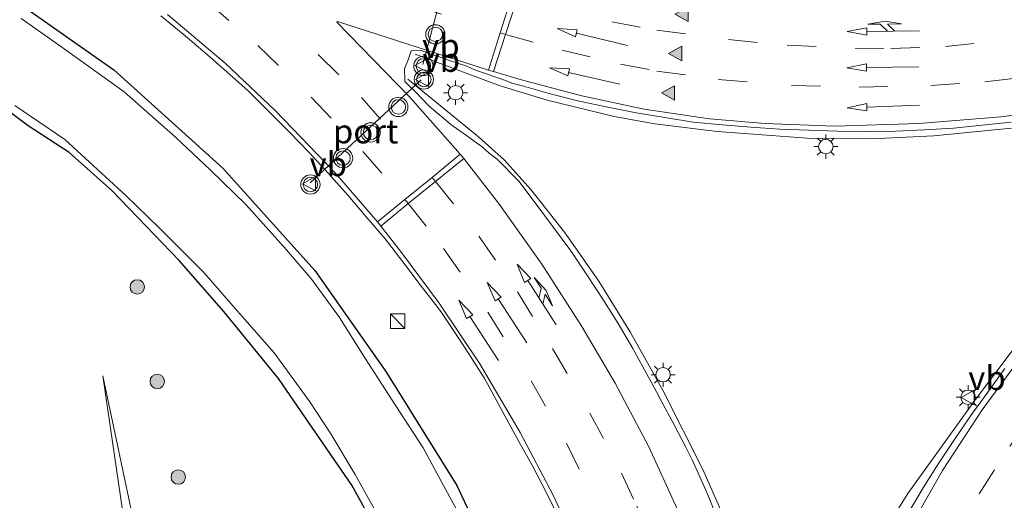
# Model space of a CAD drawing. Units: metres. Extents: x 189995 to 200010, y 443749 to 450001.
# Drawn here: x 195715 to 195818, y 443961 to 444011 of the extents above; entities that cross this region are included whole.
import ezdxf
from ezdxf.enums import TextEntityAlignment as Align

# ---------------------------------------------------------------- set-up
doc = ezdxf.new("R2010")
doc.units = ezdxf.units.M
doc.linetypes.add('VW-3-9_STREEP', pattern=[12, 3, -9])
doc.layers.get('0').update_dxf_attribs({"lineweight": 25})
for name, color, linetype, lineweight in [('B-ME-BV-GELEIDECONSTRUCTIE-GELEIDERAIL-L-B1', 213, 'BV-GELEIDERAIL', 18), ('B-ME-GR-BOOM-S-B1', 93, 'Continuous', 18), ('B-ME-GW-KRUINLIJN-L-B1', 93, 'Continuous', 18), ('B-ME-GW-TEENLIJN-L-B1', 93, 'Continuous', 18), ('B-ME-IE-GRASLAND-GV-B6', 93, 'Continuous', 18), ('B-ME-IE-INRICHTINGSELEMENT-S-B1', 253, 'Continuous', 18), ('B-ME-IE-MEUBILAIR_WEGMEUBILAIR-LICHTMAST-S-B1', 8, 'Continuous', 18), ('B-ME-OG-WATER-GV-B6', 153, 'Continuous', 18), ('B-ME-VH-VERH_SOORT-BITUMEN-GV-B6', 8, 'IE-TERREINAFSCHEIDING-NATUURLIJK-HOUTWAL', 18), ('B-ME-VW-MARKERING-39STREEP-015-L-B1', 255, 'VW-3-9_STREEP', 18), ('B-ME-VW-MARKERING-COMBIRE750-S-B1', 255, 'Continuous', 18), ('B-ME-VW-MARKERING-PIJLRD750-S-B1', 7, 'Continuous', 18), ('B-ME-VW-MARKERING-STREEP-015-L-B1', 7, 'Continuous', 18), ('B-ME-VW-MARKERING-VLAKMARK-S-B1', 7, 'Continuous', 18), ('B-ME-VW-MEUBILAIR_WEGMEUBILAIR-PORTAAL-L-B1', 8, 'Continuous', 18), ('B-ME-VW-MEUBILAIR_WEGMEUBILAIR-VERKEERSBORD-S-B1', 8, 'Continuous', 18), ('B-ME-VW-MEUBILAIR_WEGMEUBILAIR-VERKEERSLICHT-S-B1', 13, 'Continuous', 18)]:
    doc.layers.add(name, color=color, linetype=linetype, lineweight=lineweight)
doc.layers.add('B-ME-GW-INSTEEKWATERGANG-L-B1', color=10, linetype='Continuous')
doc.styles.add('NLCS-ISO', font='NLCS-ISO.TTF')
doc.linetypes.add('BV-GELEIDERAIL', pattern='A,10,-3,[108,NLCS.SHX,S=1,R=0,X=0,Y=0],-3', length=16)
doc.linetypes.add('IE-TERREINAFSCHEIDING-NATUURLIJK-HOUTWAL', pattern='A,7,-1.5,[67,NLCS.SHX,S=0.75,R=45,X=0,Y=0],-1.5,7,-1.5,[70,NLCS.SHX,S=0.75,R=0,X=0,Y=0],-1.5', length=20)

# ---------------------------------------------------------------- blocks, each defined once
blk = doc.blocks.new('verfsymbol')
for color in [252, 253]:
    blk.add_hatch(color=color).paths.add_polyline_path([(0.75, -0.625), (0, 0.75), (-0.75, -0.625)])
blk.add_lwpolyline([(0.75, -0.625), (0, 0.75), (-0.75, -0.625)], close=True)
blk = doc.blocks.new('pijl')
for p, q in [((0, 0, 0.1), (5.45, 0, 0.1)), ((7.5, 0, 0.1), (5.45, 0.375, 0.1)), ((5.45, 0.375, 0.1), (5.45, -0.375, 0.1)), ((5.45, -0.375, 0.1), (7.5, 0, 0.1))]:
    blk.add_line(p, q)
blk = doc.blocks.new('pijlcr')
for p, q in [((0, 0, 0.1), (5.45, 0, 0.1)), ((3.3, -0.75, 0.1), (2.55, 0, 0.1)), ((4.05, -0.75, 0.1), (3.3, 0, 0.1)), ((5.45, 0.38, 0.1), (5.45, -0.38, 0.1)), ((7.5, 0, 0.1), (5.45, 0.38, 0.1)), ((5.45, -0.38, 0.1), (7.5, 0, 0.1)), ((1.85, -0.75, 0.1), (3.3, -0.75, 0.1)), ((3.55, -1.05, 0.1), (1.85, -0.75, 0.1)), ((5.35, -0.75, 0.1), (3.55, -1.05, 0.1)), ((5.35, -0.75, 0.1), (4.05, -0.75, 0.1))]:
    blk.add_line(p, q)
blk = doc.blocks.new('boom')
h = blk.add_hatch(color=256)
edge = h.paths.add_edge_path()
edge.add_arc((0, 0), 0.75, 0, 360)
blk.add_circle((0, 0), 0.75)
blk = doc.blocks.new('kast')
blk.add_line((-0.75, -0.75), (0.75, 0.75))
blk.add_lwpolyline([(-0.75, 0.75), (0.75, 0.75), (0.75, -0.75), (-0.75, -0.75)], close=True)
blk = doc.blocks.new('verkeerslicht')
for radius in [1, 0.75]:
    blk.add_circle((0, 0), radius)
blk = doc.blocks.new('lantaarnpaal')
for p, q in [((0, 0.75), (0, 1.25)), ((-0.75, 0), (-1.25, 0)), ((-0.88, 0.88), (-0.53, 0.53)), ((0.53, 0.53), (0.88, 0.88)), ((0.75, 0), (1.25, 0)), ((-0.53, -0.53), (-0.88, -0.88)), ((0, -0.75), (0, -1.25)), ((0.53, -0.53), (0.88, -0.88))]:
    blk.add_line(p, q)
blk.add_circle((0, 0), 0.75)
blk = doc.blocks.new('verkeersbord')
for p, q in [((0, 0.75), (-0.75, -0.625)), ((0.75, -0.625), (0, 0.75)), ((-0.75, -0.625), (0.75, -0.625))]:
    blk.add_line(p, q)

msp = doc.modelspace()

# ---------------------------------------------------------------- linework, layer by layer
at = {"layer": 'B-ME-BV-GELEIDECONSTRUCTIE-GELEIDERAIL-L-B1'}
for points in [[(195797.1147, 443940.9016, 11.6519), (195797.4332, 443942.0458, 11.659), (195798.9218, 443946.2491, 11.6118), (195801.4759, 443951.5612, 11.5602), (195805.4787, 443958.7656, 11.5378), (195807.6075, 443962.1564, 11.5151), (195814.5203, 443971.7826, 11.4683), (195819.375, 443978.219, 11.413), (195823.718, 443983.3423, 11.428), (195827.9608, 443987.9166, 11.434), (195832.0581, 443991.8588, 11.4116), (195835.8159, 443995.0467, 11.4072), (195841.4809, 443999.2061, 11.3674), (195856.5427, 444009.4308, 11.3795), (195865.756, 444015.0127, 11.4051), (195882.606, 444024.194, 11.56), (195900.55, 444034.659, 11.575), (195907.186, 444038.545, 11.646)], [(195756.4534, 444007.7868, 11.5777), (195765.2859, 444004.5121, 11.5275), (195770.1517, 444003.0186, 11.4957), (195777.119, 444001.3247, 11.4106), (195781.3307, 444000.5619, 11.3456), (195787.8195, 443999.7447, 11.3707), (195797.1607, 443999.0717, 11.4224), (195803.8477, 443998.9926, 11.4267), (195810.2898, 443999.2985, 11.4313), (195818.3806, 444000.1005, 11.4111)], [(195794.9452, 443940.7638, 11.6447), (195793.3739, 443946.322, 11.648), (195791.2989, 443952.551, 11.588), (195788.9502, 443958.7059, 11.5689), (195786.3096, 443964.6547, 11.5472), (195782.2051, 443972.825, 11.5181), (195778.8101, 443978.8834, 11.528), (195775.5332, 443984.2124, 11.5467), (195771.9632, 443989.2936, 11.5825), (195768.4839, 443993.7439, 11.6299), (195765.7424, 443996.7721, 11.6427), (195763.023, 443999.2131, 11.6408), (195755.6896, 444005.1809, 11.6719)]]:
    msp.add_polyline3d(points, dxfattribs=at)
at = {"layer": 'B-ME-GW-INSTEEKWATERGANG-L-B1'}
for points in [[(195715.647, 444012.852, 9.962), (195725.17, 444006.163, 9.951), (195736.502, 443995.937, 9.962), (195746.057, 443985.308, 9.912), (195753.428, 443974.823, 9.874), (195760.777, 443963.006, 9.825), (195767.159, 443949.426, 9.884), (195772.028, 443936.706, 9.888), (195774.788, 443924.859, 9.909), (195776.704, 443911.91, 9.895), (195777.544, 443901.151, 9.993), (195777.567, 443889.779, 9.976), (195776.374, 443877.52, 9.93), (195773.894, 443865.231, 9.923)], [(195753.486, 443956.475, 9.626), (195749.895, 443963.03, 9.614), (195746.989, 443967.25, 9.642), (195742.268, 443974.123, 9.673), (195736.61, 443981.069, 9.673), (195731.964, 443986.369, 9.649), (195728.49, 443989.98, 9.669), (195724.974, 443993.639, 9.669), (195720.529, 443997.564, 9.677), (195716.292, 444000.348, 9.681), (195711.175, 444004.149, 9.669)]]:
    msp.add_polyline3d(points, dxfattribs=at)
at = {"layer": 'B-ME-GW-KRUINLIJN-L-B1'}
msp.add_polyline3d([(195743.924, 443874.152, 10.187), (195742.713, 443885.768, 11.87), (195741.694, 443890.534, 11.98), (195740.618, 443894.164, 12.078), (195740.072, 443897.49, 12.101), (195738.583, 443905.294, 11.858), (195737.396, 443911.256, 11.273), (195734.327, 443925.797, 11.018), (195724.046, 443974.393, 10.23)], dxfattribs=at)
at = {"layer": 'B-ME-GW-TEENLIJN-L-B1'}
msp.add_polyline3d([(195724.046, 443974.393, 10.23), (195727.274, 443952.176, 10.218), (195732.411, 443923.439, 10.065), (195737.014, 443894.484, 10.148), (195739.529, 443885.946, 10.202), (195743.924, 443874.152, 10.187)], dxfattribs=at)
at = {"layer": 'B-ME-IE-GRASLAND-GV-B6'}
for points in [[(195694.465, 444013.682, 9.712), (195700.439, 444010.681, 9.708), (195706.267, 444007.179, 9.696), (195711.175, 444004.149, 9.669), (195716.292, 444000.348, 9.681), (195720.529, 443997.564, 9.677), (195724.974, 443993.639, 9.669), (195728.49, 443989.98, 9.669), (195731.964, 443986.369, 9.649), (195736.61, 443981.069, 9.673), (195742.268, 443974.123, 9.673), (195746.989, 443967.25, 9.642), (195749.895, 443963.03, 9.614), (195753.486, 443956.475, 9.626), (195755.714, 443952.721, 9.63)], [(195715.647, 444012.852, 9.962), (195725.17, 444006.163, 9.951), (195736.502, 443995.937, 9.962), (195746.057, 443985.308, 9.912), (195753.428, 443974.823, 9.874), (195760.777, 443963.006, 9.825), (195767.159, 443949.426, 9.884), (195772.028, 443936.706, 9.888), (195774.788, 443924.859, 9.909), (195776.704, 443911.91, 9.895), (195777.544, 443901.151, 9.993), (195777.567, 443889.779, 9.976), (195776.374, 443877.52, 9.93), (195773.894, 443865.231, 9.923)], [(195773.894, 443865.231, 9.923), (195776.374, 443877.52, 9.93), (195777.567, 443889.779, 9.976), (195777.544, 443901.151, 9.993), (195776.704, 443911.91, 9.895), (195774.788, 443924.859, 9.909), (195772.028, 443936.706, 9.888), (195767.159, 443949.426, 9.884), (195760.777, 443963.006, 9.825), (195753.428, 443974.823, 9.874), (195746.057, 443985.308, 9.912), (195736.502, 443995.937, 9.962), (195725.17, 444006.163, 9.951), (195715.647, 444012.852, 9.962)], [(195761.758, 443958.668, 9.222), (195759.415, 443962.99, 9.222), (195757.304, 443966.909, 9.222), (195754.395, 443971.375, 9.222), (195751.225, 443976.271, 9.222), (195748.59, 443980.429, 9.222), (195745.736, 443984.392, 9.222), (195743.103, 443987.47, 9.222), (195738.894, 443992.173, 9.222), (195735.164, 443995.795, 9.222), (195731.589, 443999.167, 9.222), (195726.257, 444003.886, 9.222), (195719.783, 444008.535, 9.222), (195715.549, 444011.494, 9.222)], [(195730.0586, 444011.7719, 10.4402), (195732.364, 444009.8522, 10.3921), (195734.6606, 444007.9293, 10.4128), (195736.9134, 444005.9469, 10.399), (195739.1195, 444003.9806, 10.4213), (195741.2497, 444001.868, 10.4162), (195743.3675, 443999.7374, 10.4231), (195745.4454, 443997.5718, 10.4106), (195747.4563, 443995.3843, 10.4054), (195749.4542, 443993.1467, 10.4014), (195751.3905, 443990.9053, 10.4152), (195753.3314, 443988.6137, 10.4152), (195755.1762, 443986.2315, 10.4146), (195756.9961, 443983.8439, 10.4008), (195758.5587, 443981.797, 10.4097), (195759.114, 443981.0694, 10.4129), (195759.669, 443980.2371, 10.4156)], [(195786.6197, 443962.5033, 10.8304), (195785.213, 443965.6647, 10.8179), (195784.5668, 443966.9723, 10.8205), (195783.3507, 443969.2946, 10.813), (195781.9377, 443971.9409, 10.813), (195781.5112, 443972.7262, 10.8102), (195781.0289, 443973.6145, 10.807), (195780.5089, 443974.5719, 10.8035), (195779.0602, 443977.2275, 10.8035), (195777.5226, 443979.8037, 10.8146), (195775.9472, 443982.3578, 10.8399), (195774.2903, 443984.8779, 10.8568), (195772.6037, 443987.3773, 10.8508), (195770.8343, 443989.8001, 10.886), (195769.0218, 443992.2053, 10.9032), (195767.227, 443994.6043, 10.9375), (195764.9722, 443996.8801, 10.9497), (195764.1841, 443997.485, 10.9585), (195763.4035, 443998.1651, 10.9281), (195762.5929, 443998.7517, 10.9281), (195761.7861, 443999.3328, 10.9461), (195760.9933, 443999.913, 10.935), (195760.1689, 444000.4869, 10.9434), (195759.4081, 444001.1355, 10.9381), (195758.6291, 444001.7632, 10.9297), (195757.8778, 444002.4236, 10.9244), (195757.1896, 444003.1587, 10.918), (195756.4805, 444003.8689, 10.9077), (195755.7644, 444004.5704, 10.9125), (195755.3826, 444004.9424, 10.9176), (195755.387, 444005.1555, 10.9319), (195755.3486, 444006.2747, 10.9442), (195755.7342, 444007.1981, 10.956), (195756.0609, 444008.1487, 10.8845), (195757.0681, 444008.1657, 10.8627), (195758.0043, 444007.8128, 10.8284), (195758.9536, 444007.4987, 10.8353), (195759.9079, 444007.17, 10.8119), (195760.8563, 444006.8534, 10.8291), (195761.8075, 444006.5433, 10.8583), (195762.7229, 444006.1256, 10.8154), (195763.6746, 444005.8188, 10.8286), (195764.6171, 444005.4842, 10.8166), (195765.5623, 444005.1578, 10.8647), (195766.4885, 444004.7913, 10.8235), (195767.4572, 444004.5338, 10.8458), (195770.5994, 444003.6532, 10.8263), (195773.4981, 444002.9264, 10.7728), (195776.4456, 444002.2766, 10.7314), (195779.3914, 444001.6915, 10.6871), (195782.3619, 444001.2123, 10.684), (195785.3252, 444000.7461, 10.6982), (195788.3198, 444000.4603, 10.6982), (195791.318, 444000.2106, 10.695), (195794.3202, 444000.0009, 10.7001), (195797.3184, 443999.8903, 10.7268), (195800.3152, 443999.7912, 10.7375), (195803.3272, 443999.7265, 10.7479), (195806.3327, 443999.7875, 10.741), (195809.3301, 443999.9209, 10.736), (195812.3353, 444000.1048, 10.712), (195815.3366, 444000.4038, 10.7105), (195818.3175, 444000.7439, 10.7057)], [(195753.486, 443956.475, 9.626), (195749.895, 443963.03, 9.614), (195746.989, 443967.25, 9.642), (195742.268, 443974.123, 9.673), (195736.61, 443981.069, 9.673), (195731.964, 443986.369, 9.649), (195728.49, 443989.98, 9.669), (195724.974, 443993.639, 9.669), (195720.529, 443997.564, 9.677), (195716.292, 444000.348, 9.681), (195711.175, 444004.149, 9.669)], [(195714.914, 444002.476, 9.222), (195720.108, 443998.928, 9.222), (195726.411, 443993.128, 9.222), (195729.851, 443989.784, 9.222), (195734.513, 443985.109, 9.222), (195738.273, 443980.828, 9.222), (195741.835, 443976.765, 9.222), (195745.535, 443971.674, 9.222), (195747.702, 443968.365, 9.222), (195750.24, 443964.15, 9.222), (195753.321, 443958.613, 9.222)], [(195759.669, 443980.2371, 10.4156), (195760.2342, 443979.4121, 10.3984), (195760.7957, 443978.571, 10.3782), (195761.3416, 443977.7455, 10.3933), (195762.2879, 443976.2871, 10.3855), (195763.6363, 443974.1751, 10.3696), (195764.227, 443973.0876, 10.3466), (195765.7796, 443970.229, 10.2863), (195767.2376, 443967.5741, 10.2561), (195768.6619, 443964.9631, 10.259), (195770.0458, 443962.3104, 10.2671), (195771.3685, 443959.6215, 10.264)], [(195742.713, 443885.768, 11.87), (195743.924, 443874.152, 10.187), (195739.529, 443885.946, 10.202), (195737.014, 443894.484, 10.148), (195732.411, 443923.439, 10.065), (195727.274, 443952.176, 10.218), (195724.046, 443974.393, 10.23), (195734.327, 443925.797, 11.018), (195737.396, 443911.256, 11.273), (195738.583, 443905.294, 11.858), (195740.072, 443897.49, 12.101), (195740.618, 443894.164, 12.078), (195741.694, 443890.534, 11.98), (195742.713, 443885.768, 11.87)], [(195737.014, 443894.484, 10.148), (195739.529, 443885.946, 10.202), (195743.924, 443874.152, 10.187), (195742.713, 443885.768, 11.87), (195741.694, 443890.534, 11.98), (195740.618, 443894.164, 12.078), (195740.072, 443897.49, 12.101), (195738.583, 443905.294, 11.858), (195737.396, 443911.256, 11.273), (195734.327, 443925.797, 11.018), (195724.046, 443974.393, 10.23), (195727.274, 443952.176, 10.218), (195732.411, 443923.439, 10.065), (195737.014, 443894.484, 10.148)], [(195817.6778, 443975.1404, 10.6479), (195815.9097, 443972.7009, 10.678), (195814.1497, 443970.2508, 10.6906), (195812.4507, 443967.7758, 10.6932), (195810.7851, 443965.2882, 10.708), (195809.1797, 443962.7383, 10.6958), (195807.6476, 443960.1269, 10.7053)], [(195787.7752, 443959.7294, 10.8201), (195786.6197, 443962.5033, 10.8304)]]:
    msp.add_polyline3d(points, dxfattribs=at)
at = {"layer": 'B-ME-OG-WATER-GV-B6'}
for points in [[(195715.549, 444011.494, 9.222), (195719.783, 444008.535, 9.222), (195726.257, 444003.886, 9.222), (195731.589, 443999.167, 9.222), (195735.164, 443995.795, 9.222), (195738.894, 443992.173, 9.222), (195743.103, 443987.47, 9.222), (195745.736, 443984.392, 9.222), (195748.59, 443980.429, 9.222), (195751.225, 443976.271, 9.222), (195754.395, 443971.375, 9.222), (195757.304, 443966.909, 9.222), (195759.415, 443962.99, 9.222), (195761.758, 443958.668, 9.222)], [(195753.321, 443958.613, 9.222), (195750.24, 443964.15, 9.222), (195747.702, 443968.365, 9.222), (195745.535, 443971.674, 9.222), (195741.835, 443976.765, 9.222), (195738.273, 443980.828, 9.222), (195734.513, 443985.109, 9.222), (195729.851, 443989.784, 9.222), (195726.411, 443993.128, 9.222), (195720.108, 443998.928, 9.222), (195714.914, 444002.476, 9.222)]]:
    msp.add_polyline3d(points, dxfattribs=at)
at = {"layer": 'B-ME-VH-VERH_SOORT-BITUMEN-GV-B6'}
for points in [[(195759.669, 443980.2371, 10.4156), (195759.114, 443981.0694, 10.4129), (195758.5587, 443981.797, 10.4097), (195756.9961, 443983.8439, 10.4008), (195755.1762, 443986.2315, 10.4146), (195753.3314, 443988.6137, 10.4152), (195751.3905, 443990.9053, 10.4152), (195749.4542, 443993.1467, 10.4014), (195747.4563, 443995.3843, 10.4054), (195745.4454, 443997.5718, 10.4106), (195743.3675, 443999.7374, 10.4231), (195741.2497, 444001.868, 10.4162), (195739.1195, 444003.9806, 10.4213), (195736.9134, 444005.9469, 10.399), (195734.6606, 444007.9293, 10.4128), (195732.364, 444009.8522, 10.3921), (195730.0586, 444011.7719, 10.4402)], [(195759.669, 443980.2371, 10.4156), (195759.114, 443981.0694, 10.4129), (195758.5587, 443981.797, 10.4097), (195756.9961, 443983.8439, 10.4008), (195755.1762, 443986.2315, 10.4146), (195753.3314, 443988.6137, 10.4152), (195751.3905, 443990.9053, 10.4152), (195749.4542, 443993.1467, 10.4014), (195747.4563, 443995.3843, 10.4054), (195745.4454, 443997.5718, 10.4106), (195743.3675, 443999.7374, 10.4231), (195741.2497, 444001.868, 10.4162), (195739.1195, 444003.9806, 10.4213), (195736.9134, 444005.9469, 10.399), (195734.6606, 444007.9293, 10.4128), (195732.364, 444009.8522, 10.3921), (195730.0586, 444011.7719, 10.4402)], [(195818.3175, 444000.7439, 10.7057), (195815.3366, 444000.4038, 10.7105), (195812.3353, 444000.1048, 10.712), (195809.3301, 443999.9209, 10.736), (195806.3327, 443999.7875, 10.741), (195803.3272, 443999.7265, 10.7479), (195800.3152, 443999.7912, 10.7375), (195797.3184, 443999.8903, 10.7268), (195794.3202, 444000.0009, 10.7001), (195791.318, 444000.2106, 10.695), (195788.3198, 444000.4603, 10.6982), (195785.3252, 444000.7461, 10.6982), (195782.3619, 444001.2123, 10.684), (195779.3914, 444001.6915, 10.6871), (195776.4456, 444002.2766, 10.7314), (195773.4981, 444002.9264, 10.7728), (195770.5994, 444003.6532, 10.8263), (195767.4572, 444004.5338, 10.8458), (195766.4885, 444004.7913, 10.8235), (195765.5623, 444005.1578, 10.8647), (195764.6171, 444005.4842, 10.8166), (195763.6746, 444005.8188, 10.8286), (195762.7229, 444006.1256, 10.8154), (195761.8075, 444006.5433, 10.8583), (195760.8563, 444006.8534, 10.8291), (195759.9079, 444007.17, 10.8119), (195758.9536, 444007.4987, 10.8353), (195758.0043, 444007.8128, 10.8284), (195757.0681, 444008.1657, 10.8627), (195756.0609, 444008.1487, 10.8845), (195755.7342, 444007.1981, 10.956), (195755.3486, 444006.2747, 10.9442), (195755.387, 444005.1555, 10.9319), (195755.3826, 444004.9424, 10.9176), (195755.7644, 444004.5704, 10.9125), (195756.4805, 444003.8689, 10.9077), (195757.1896, 444003.1587, 10.918), (195757.8778, 444002.4236, 10.9244), (195758.6291, 444001.7632, 10.9297), (195759.4081, 444001.1355, 10.9381), (195760.1689, 444000.4869, 10.9434), (195760.9933, 443999.913, 10.935), (195761.7861, 443999.3328, 10.9461), (195762.5929, 443998.7517, 10.9281), (195763.4035, 443998.1651, 10.9281), (195764.1841, 443997.485, 10.9585), (195764.9722, 443996.8801, 10.9497), (195767.227, 443994.6043, 10.9375), (195769.0218, 443992.2053, 10.9032), (195770.8343, 443989.8001, 10.886), (195772.6037, 443987.3773, 10.8508), (195774.2903, 443984.8779, 10.8568), (195775.9472, 443982.3578, 10.8399), (195777.5226, 443979.8037, 10.8146), (195779.0602, 443977.2275, 10.8035), (195780.5089, 443974.5719, 10.8035), (195781.0289, 443973.6145, 10.807), (195781.5112, 443972.7262, 10.8102), (195781.9377, 443971.9409, 10.813), (195783.3507, 443969.2946, 10.813), (195784.5668, 443966.9723, 10.8205), (195785.213, 443965.6647, 10.8179), (195786.6197, 443962.5033, 10.8304), (195787.7752, 443959.7294, 10.8201)], [(195818.3175, 444000.7439, 10.7057), (195815.3366, 444000.4038, 10.7105), (195812.3353, 444000.1048, 10.712), (195809.3301, 443999.9209, 10.736), (195806.3327, 443999.7875, 10.741), (195803.3272, 443999.7265, 10.7479), (195800.3152, 443999.7912, 10.7375), (195797.3184, 443999.8903, 10.7268), (195794.3202, 444000.0009, 10.7001), (195791.318, 444000.2106, 10.695), (195788.3198, 444000.4603, 10.6982), (195785.3252, 444000.7461, 10.6982), (195782.3619, 444001.2123, 10.684), (195779.3914, 444001.6915, 10.6871), (195776.4456, 444002.2766, 10.7314), (195773.4981, 444002.9264, 10.7728), (195770.5994, 444003.6532, 10.8263), (195767.4572, 444004.5338, 10.8458), (195766.4885, 444004.7913, 10.8235), (195765.5623, 444005.1578, 10.8647), (195764.6171, 444005.4842, 10.8166), (195763.6746, 444005.8188, 10.8286), (195762.7229, 444006.1256, 10.8154), (195761.8075, 444006.5433, 10.8583), (195760.8563, 444006.8534, 10.8291), (195759.9079, 444007.17, 10.8119), (195758.9536, 444007.4987, 10.8353), (195758.0043, 444007.8128, 10.8284), (195757.0681, 444008.1657, 10.8627), (195756.0609, 444008.1487, 10.8845), (195755.7342, 444007.1981, 10.956), (195755.3486, 444006.2747, 10.9442), (195755.387, 444005.1555, 10.9319), (195755.3826, 444004.9424, 10.9176), (195755.7644, 444004.5704, 10.9125), (195756.4805, 444003.8689, 10.9077), (195757.1896, 444003.1587, 10.918), (195757.8778, 444002.4236, 10.9244), (195758.6291, 444001.7632, 10.9297), (195759.4081, 444001.1355, 10.9381), (195760.1689, 444000.4869, 10.9434), (195760.9933, 443999.913, 10.935), (195761.7861, 443999.3328, 10.9461), (195762.5929, 443998.7517, 10.9281), (195763.4035, 443998.1651, 10.9281), (195764.1841, 443997.485, 10.9585), (195764.9722, 443996.8801, 10.9497), (195767.227, 443994.6043, 10.9375), (195769.0218, 443992.2053, 10.9032), (195770.8343, 443989.8001, 10.886), (195772.6037, 443987.3773, 10.8508), (195774.2903, 443984.8779, 10.8568), (195775.9472, 443982.3578, 10.8399), (195777.5226, 443979.8037, 10.8146), (195779.0602, 443977.2275, 10.8035), (195780.5089, 443974.5719, 10.8035), (195781.0289, 443973.6145, 10.807), (195781.5112, 443972.7262, 10.8102), (195781.9377, 443971.9409, 10.813), (195783.3507, 443969.2946, 10.813), (195784.5668, 443966.9723, 10.8205), (195785.213, 443965.6647, 10.8179), (195786.6197, 443962.5033, 10.8304), (195787.7752, 443959.7294, 10.8201)], [(195771.3685, 443959.6215, 10.264), (195770.0458, 443962.3104, 10.2671), (195768.6619, 443964.9631, 10.259), (195767.2376, 443967.5741, 10.2561), (195765.7796, 443970.229, 10.2863), (195764.227, 443973.0876, 10.3466), (195763.6363, 443974.1751, 10.3696), (195762.2879, 443976.2871, 10.3855), (195761.3416, 443977.7455, 10.3933), (195760.7957, 443978.571, 10.3782), (195760.2342, 443979.4121, 10.3984), (195759.669, 443980.2371, 10.4156)], [(195771.3685, 443959.6215, 10.264), (195770.0458, 443962.3104, 10.2671), (195768.6619, 443964.9631, 10.259), (195767.2376, 443967.5741, 10.2561), (195765.7796, 443970.229, 10.2863), (195764.227, 443973.0876, 10.3466), (195763.6363, 443974.1751, 10.3696), (195762.2879, 443976.2871, 10.3855), (195761.3416, 443977.7455, 10.3933), (195760.7957, 443978.571, 10.3782), (195760.2342, 443979.4121, 10.3984), (195759.669, 443980.2371, 10.4156)], [(195807.6476, 443960.1269, 10.7053), (195809.1797, 443962.7383, 10.6958), (195810.7851, 443965.2882, 10.708), (195812.4507, 443967.7758, 10.6932), (195814.1497, 443970.2508, 10.6906), (195815.9097, 443972.7009, 10.678), (195817.6778, 443975.1404, 10.6479)], [(195807.6476, 443960.1269, 10.7053), (195809.1797, 443962.7383, 10.6958), (195810.7851, 443965.2882, 10.708), (195812.4507, 443967.7758, 10.6932), (195814.1497, 443970.2508, 10.6906), (195815.9097, 443972.7009, 10.678), (195817.6778, 443975.1404, 10.6479)]]:
    msp.add_polyline3d(points, dxfattribs=at)
at = {"layer": 'B-ME-VW-MARKERING-39STREEP-015-L-B1'}
for points in [[(195801.5258, 443930.2474, 10.877), (195803.0304, 443935.6618, 10.8612), (195806.0051, 443944.2268, 10.7757), (195807.2951, 443947.3656, 10.754), (195810.0625, 443953.3503, 10.7191), (195812.5982, 443958.0389, 10.6774), (195814.9931, 443962.1138, 10.6499), (195818.1896, 443967.0758, 10.6281), (195821.8414, 443972.1868, 10.5935), (195824.8711, 443976.0053, 10.5893), (195830.549, 443982.5796, 10.5719), (195834.8972, 443986.9483, 10.5487), (195838.8335, 443990.4345, 10.5535), (195845.0268, 443995.2419, 10.5371), (195851.0921, 443999.5439, 10.5429), (195856.4638, 444003.0161, 10.5628), (195866.1786, 444008.8799, 10.5674), (195872.329, 444012.4591, 10.6025), (195876.6434, 444014.9862, 10.6026), (195880.8843, 444017.4695, 10.617), (195885.0283, 444019.8918, 10.6327), (195887.6713, 444021.4368, 10.6411), (195892.832, 444024.45, 10.771), (195909.422, 444034.246, 10.814)], [(195734.2903, 444025.042, 10.9034), (195750.257, 444019.0022, 10.841), (195759.0216, 444016.0221, 10.7671), (195766.507, 444013.8397, 10.7246), (195767.0779, 444013.675, 10.7211), (195776.8605, 444011.1572, 10.6449), (195781.5497, 444010.292, 10.6127), (195788.9785, 444009.3006, 10.5325), (195795.0774, 444008.7153, 10.491), (195802.1225, 444008.4061, 10.4657), (195805.8506, 444008.3775, 10.4598), (195811.5047, 444008.5934, 10.4493), (195818.2994, 444009.3151, 10.4461)], [(195744.8269, 444016.9784, 10.8744), (195756.3236, 444012.8498, 10.8622), (195765.2843, 444010.0066, 10.8093), (195765.8299, 444009.8364, 10.8099), (195771.711, 444008.1902, 10.7676), (195777.7879, 444006.7544, 10.6905), (195781.5446, 444006.0414, 10.6558), (195787.9306, 444005.1643, 10.621), (195795.5363, 444004.5347, 10.6128), (195802.5422, 444004.3593, 10.5956), (195809.9751, 444004.5252, 10.5794), (195815.6015, 444004.9069, 10.5692), (195820.9496, 444005.5422, 10.5734)], [(195739.309, 444014.2947, 10.7837), (195746.3881, 444007.7446, 10.7613), (195750.8906, 444003.2872, 10.7758), (195758.2127, 443995.0001, 10.7821), (195758.5644, 443994.5843, 10.779), (195763.078, 443988.8762, 10.732), (195767.07, 443983.1002, 10.681), (195770.7282, 443977.2174, 10.6497), (195774.6067, 443970.519, 10.6314), (195777.8801, 443964.2854, 10.6203), (195779.473, 443960.8338, 10.6194), (195782.1315, 443954.4829, 10.6401), (195784.745, 443947.214, 10.6718), (195788.1037, 443935.9088, 10.6921), (195789.9543, 443928.5909, 10.7055), (195791.1404, 443922.5006, 10.7106), (195791.8252, 443916.3479, 10.712), (195792.1435, 443910.6797, 10.7186), (195792.0036, 443903.745, 10.714), (195791.5781, 443896.2688, 10.7054), (195790.4699, 443886.4293, 10.6904), (195789.5562, 443880.6257, 10.6938), (195787.8925, 443872.0188, 10.6902)], [(195739.309, 444014.2947, 10.7837), (195746.3881, 444007.7446, 10.7613), (195750.8906, 444003.2872, 10.7758), (195758.2127, 443995.0001, 10.7821), (195758.5644, 443994.5843, 10.779), (195763.078, 443988.8762, 10.732), (195767.07, 443983.1002, 10.681), (195770.7282, 443977.2174, 10.6497), (195774.6067, 443970.519, 10.6314), (195777.8801, 443964.2854, 10.6203), (195779.473, 443960.8338, 10.6194), (195782.1315, 443954.4829, 10.6401), (195784.745, 443947.214, 10.6718), (195788.1037, 443935.9088, 10.6921), (195789.9543, 443928.5909, 10.7055), (195791.1404, 443922.5006, 10.7106), (195791.8252, 443916.3479, 10.712), (195792.1435, 443910.6797, 10.7186), (195792.0036, 443903.745, 10.714), (195791.5781, 443896.2688, 10.7054), (195790.4699, 443886.4293, 10.6904), (195789.5562, 443880.6257, 10.6938), (195787.8925, 443872.0188, 10.6902)], [(195734.8605, 444013.2642, 10.6463), (195740.1287, 444008.6869, 10.618), (195745.6749, 444003.3104, 10.6148), (195751.03, 443997.697, 10.6195), (195755.3922, 443992.6975, 10.6392), (195755.7441, 443992.276, 10.6351), (195759.4051, 443987.6143, 10.6071), (195764.0016, 443980.9869, 10.5495), (195768.5053, 443973.8593, 10.5101), (195772.1663, 443967.377, 10.4897), (195775.8492, 443959.8384, 10.4774), (195778.3821, 443953.8574, 10.4875), (195780.8491, 443947.0881, 10.5123), (195783.5113, 443938.5451, 10.5353), (195785.8935, 443929.4221, 10.5574), (195787.1362, 443923.4042, 10.5732), (195787.9501, 443918.0017, 10.5896), (195788.3743, 443913.389, 10.5942), (195788.4422, 443909.63, 10.588), (195787.8242, 443896.1115, 10.5721)]]:
    msp.add_polyline3d(points, dxfattribs=at)
at = {"layer": 'B-ME-VW-MARKERING-STREEP-015-L-B1'}
for points in [[(195767.7291, 444017.7578, 10.6456), (195766.507, 444013.8397, 10.7246), (195765.2843, 444010.0066, 10.8093), (195764.072, 444006.1465, 10.8903)], [(195768.3196, 444017.598, 10.6451), (195767.0779, 444013.675, 10.7211), (195765.8299, 444009.8364, 10.8099), (195764.6041, 444005.9746, 10.89)], [(195784.0044, 443871.4396, 10.5317), (195785.3494, 443878.0823, 10.5356), (195786.5403, 443885.4279, 10.5392), (195787.2067, 443891.2947, 10.5532), (195787.3768, 443896.2889, 10.559), (195787.187, 443900.879, 10.5395), (195786.5531, 443906.5547, 10.5146), (195785.3165, 443914.1984, 10.4841), (195783.2511, 443924.4107, 10.4374), (195781.3235, 443932.6572, 10.4018), (195779.0987, 443940.6502, 10.3756), (195776.594, 443948.218, 10.3468), (195773.7146, 443955.6166, 10.3362), (195770.788, 443961.994, 10.3374), (195767.3729, 443968.5139, 10.3548), (195763.1684, 443975.6284, 10.3904), (195758.9538, 443981.9316, 10.4373), (195754.9474, 443987.3467, 10.4806), (195752.9085, 443989.9271, 10.4894), (195752.5492, 443990.3637, 10.489), (195748.1423, 443995.467, 10.4753), (195741.9281, 444001.9443, 10.4636), (195736.7334, 444006.8426, 10.4771), (195730.765, 444011.9214, 10.5063)], [(195783.6557, 443960.5606, 10.7512), (195780.7125, 443967.0182, 10.7375), (195777.2204, 443973.6077, 10.743), (195773.7769, 443979.505, 10.7591), (195769.6239, 443985.9961, 10.7971), (195765.2257, 443992.1921, 10.8609), (195761.5021, 443996.9574, 10.9056), (195761.132, 443997.399, 10.9074), (195755.8936, 444003.3105, 10.923), (195748.3455, 444011.1318, 10.8552), (195748.3859, 444011.1965, 10.8567), (195763.8628, 444006.2141, 10.888), (195764.072, 444006.1465, 10.8903), (195764.6041, 444005.9746, 10.89), (195767.3508, 444005.1534, 10.8737), (195773.749, 444003.4567, 10.7812), (195780.2439, 444002.071, 10.7226), (195787.0103, 444001.0769, 10.7103), (195792.7772, 444000.5742, 10.7224), (195800.0058, 444000.3315, 10.7424), (195808.7395, 444000.5788, 10.7362), (195817.2763, 444001.2831, 10.7125), (195821.1294, 444001.7645, 10.7041)], [(195752.5492, 443990.3637, 10.489), (195755.3922, 443992.6975, 10.6392), (195758.2127, 443995.0001, 10.7821), (195761.132, 443997.399, 10.9074)], [(195761.5021, 443996.9574, 10.9056), (195758.5644, 443994.5843, 10.779), (195755.7441, 443992.276, 10.6351), (195752.9085, 443989.9271, 10.4894)], [(195819.3034, 443976.2488, 10.714), (195815.3179, 443970.8522, 10.7362), (195811.1899, 443964.5404, 10.7669), (195808.1513, 443959.1881, 10.789)]]:
    msp.add_polyline3d(points, dxfattribs=at)
at = {"layer": 'B-ME-VW-MEUBILAIR_WEGMEUBILAIR-PORTAAL-L-B1'}
for p, q in [((195757.2517, 444006.7216, 17.3495), (195761.2784, 444021.8691, 17.2714)), ((195757.0917, 444005.1282, 17.2475), (195745.5519, 443994.4207, 17.2405))]:
    msp.add_line(p, q, dxfattribs=at)

# ---------------------------------------------------------------- block references
at = {"layer": 'B-ME-GR-BOOM-S-B1', "rotation": 90}
for p in [(195727.6155, 443983.6166, 10.015), (195729.6934, 443973.8048, 10.092), (195731.8729, 443963.8701, 10.391)]:
    msp.add_blockref('boom', p, dxfattribs=at)
at = {"layer": 'B-ME-IE-INRICHTINGSELEMENT-S-B1', "rotation": 90}
msp.add_blockref('kast', (195754.646, 443980.061, 9.752), dxfattribs=at)
at = {"layer": 'B-ME-IE-MEUBILAIR_WEGMEUBILAIR-LICHTMAST-S-B1', "rotation": 90}
for p in [(195760.655, 444003.793, 11.052), (195799.088, 443998.189, 11.008), (195782.195, 443974.496, 10.924), (195813.856, 443972.16, 11.085)]:
    msp.add_blockref('lantaarnpaal', p, dxfattribs=at)
at = {"layer": 'B-ME-VW-MARKERING-COMBIRE750-S-B1'}
for p, rotation in [((195808.805, 444010.198, 10.3916), 180.5), ((195771.097, 443979.692, 10.7032), 122.8)]:
    msp.add_blockref('pijlcr', p, dxfattribs=dict(at, rotation=rotation))
at = {"layer": 'B-ME-VW-MARKERING-PIJLRD750-S-B1'}
for p, rotation in [((195778.4987, 444008.6798, 10.6644), 166.4), ((195777.6961, 444004.6634, 10.7201), 166.9), ((195808.7566, 444006.4843, 10.5205), 180.8), ((195808.7986, 444002.4884, 10.6645), 182), ((195768.061, 443977.811, 10.5846), 123.3), ((195765.112, 443975.9761, 10.4549), 123.3)]:
    msp.add_blockref('pijl', p, dxfattribs=dict(at, rotation=rotation))
at = {"layer": 'B-ME-VW-MARKERING-VLAKMARK-S-B1', "rotation": 90}
for p in [(195784.1629, 444011.9397, 10.4841), (195783.5249, 444007.8582, 10.5746), (195782.7703, 444003.7639, 10.6676)]:
    msp.add_blockref('verfsymbol', p, dxfattribs=at)
at = {"layer": 'B-ME-VW-MEUBILAIR_WEGMEUBILAIR-VERKEERSBORD-S-B1', "rotation": 90}
for p in [(195757.1895, 444006.6281, 11.2692), (195757.2364, 444005.175, 11.1746), (195745.4988, 443994.3354, 11.115), (195813.875, 443972.131, 11.085)]:
    msp.add_blockref('verkeersbord', p, dxfattribs=at)
at = {"layer": 'B-ME-VW-MEUBILAIR_WEGMEUBILAIR-VERKEERSLICHT-S-B1', "rotation": 90}
for p in [(195758.556, 444009.8516, 16.4964), (195757.314, 444006.568, 13.079), (195757.361, 444005.161, 13.091), (195754.715, 444002.3106, 16.3785), (195751.8361, 443999.6687, 16.4192), (195748.9794, 443996.9946, 16.3927), (195745.588, 443994.257, 12.713)]:
    msp.add_blockref('verkeerslicht', p, dxfattribs=at)

# ---------------------------------------------------------------- texts
at = {"layer": 'B-ME-VW-MEUBILAIR_WEGMEUBILAIR-PORTAAL-L-B1', "ltscale": 0.2, "style": 'NLCS-ISO'}
msp.add_text('port', height=2.5, dxfattribs=at).set_placement((195751.3218, 443999.7744), align=Align.MIDDLE_CENTER)
at = {"layer": 'B-ME-VW-MEUBILAIR_WEGMEUBILAIR-VERKEERSBORD-S-B1', "ltscale": 0.2, "style": 'NLCS-ISO'}
for p in [(195757.1895, 444006.6281, 11.2692), (195757.2364, 444005.175, 11.1746), (195745.4988, 443994.3354, 11.115), (195813.875, 443972.131, 11.085)]:
    msp.add_text('vb', height=2.5, dxfattribs=at).set_placement(p, align=Align.BOTTOM_LEFT)

doc.saveas('drawing.dxf')
